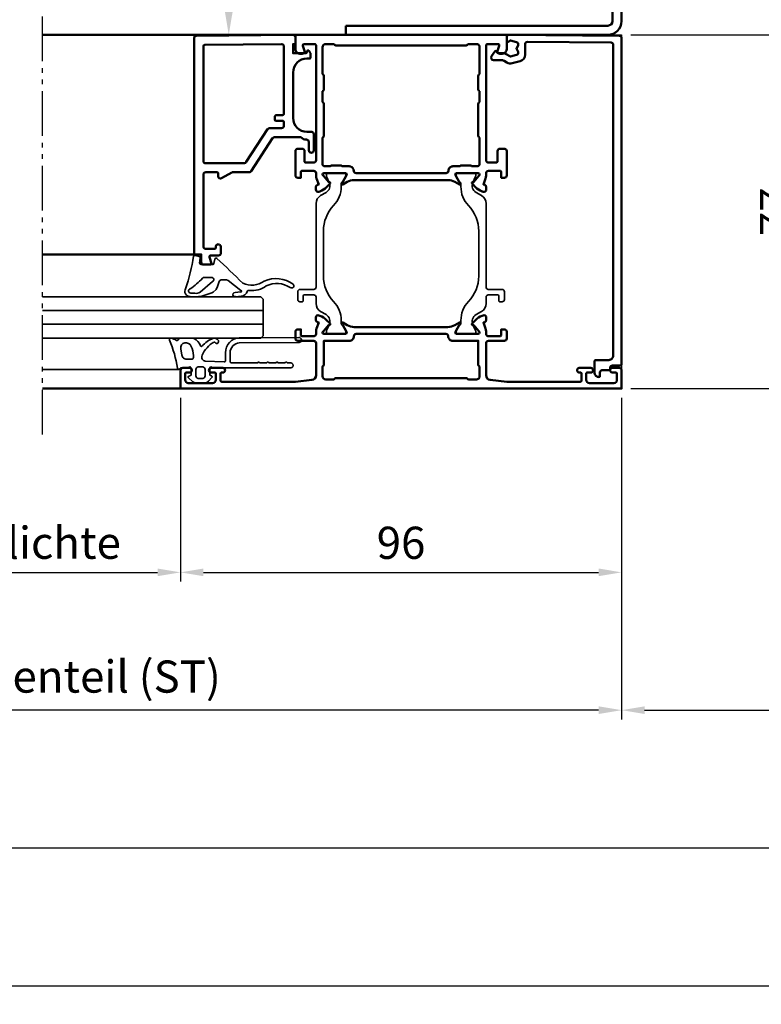
# Model space of a CAD drawing. Units: millimetres. Extents: x 2781 to 4881, y 438 to 1923.
# Drawn here: x 3601 to 3763, y 818 to 1033 of the extents above; entities that cross this region are included whole.
import ezdxf

# ---------------------------------------------------------------- set-up
doc = ezdxf.new("R2010")
doc.units = ezdxf.units.MM
doc.linetypes.add('gen4a', pattern=[16.25, 9.75, -1.5, 1, -1.5, 1, -1.5])
for name, color, linetype, lineweight in [('0Al', 7, 'Continuous', 50), ('0AL Kontur', 30, 'Continuous', 30), ('0St', 51, 'Continuous', 50), ('5', 3, 'Continuous', 25), ('6Di', 210, 'Continuous', 35), ('6Gl', 140, 'Continuous', 35)]:
    doc.layers.add(name, color=color, linetype=linetype, lineweight=lineweight)
doc.layers.add('BRUCH', color=9, linetype='gen4a')
doc.styles.add('Univia', font='txt')
doc.dimstyles.new('M 1_002$0', dxfattribs={"dimscale": 2, "dimtxt": 3.5, "dimasz": 2.5, "dimexe": 1, "dimexo": 1, "dimgap": 1, "dimtad": 1, "dimdsep": 46, "dimtxsty": 'Univia', "dimcen": 0, "dimclrd": 256, "dimclre": 256, "dimclrt": 2, "dimazin": 2, "dimtp": 0.1, "dimtm": 0.1, "dimtfac": 0.71, "dimtix": 1, "dimtmove": 1, "dimatfit": 3, "dimfxl": 1, "dimlwd": -1, "dimlwe": -1, "dimarcsym": 0})

# ---------------------------------------------------------------- blocks, each defined once
blk = doc.blocks.new('HCK-101041', base_point=(-49.2, 60))
at = {"layer": '0St', "linetype": 'Continuous'}
for p, q in [((-32.2, 120), (-46.2, 120)), ((-32.2, 118), (-46.2, 118)), ((-49.2, 117), (-49.2, 60)), ((-47.2, 117), (-47.2, 60)), ((-31.2, 117), (-31.2, 88.5)), ((-29.2, 117), (-29.2, 88.5)), ((-31.2, 88.5), (-29.2, 88.5)), ((-49.2, 60), (-47.2, 60))]:
    blk.add_line(p, q, dxfattribs=at)
for centre, radius, start, end in [((-46.2, 117), 3, 90, 180), ((-46.2, 117), 1, 90, 180), ((-32.2, 117), 3, 0, 90), ((-32.2, 117), 1, 0, 90)]:
    blk.add_arc(centre, radius, start, end, dxfattribs=at)
blk = doc.blocks.new('*D162')
at = {"layer": '5', "transparency": 16777216}
for p, q in [((3675.2, 1119.29), (3644.75, 1119.29)), ((3646.75, 1114.29), (3646.75, 1034.29)), ((3646.03, 1029.29), (3644.75, 1029.29))]:
    blk.add_line(p, q, dxfattribs=at)
for points in [[(3645.92, 1114.29), (3647.59, 1114.29), (3646.75, 1119.29)], [(3645.92, 1034.29), (3647.59, 1034.29), (3646.75, 1029.29)]]:
    blk.add_solid(points, dxfattribs=at)
at = {"layer": 'Defpoints', "color": 0, "transparency": 16777216}
for p in [(3677.2, 1119.29), (3646.75, 1029.29), (3648.03, 1029.29)]:
    blk.add_point(p, dxfattribs=at)
at = {"layer": '5', "color": 2, "transparency": 16777216, "insert": (3641.23, 1074.29), "char_height": 7, "attachment_point": 5, "rotation": 90, "style": 'Univia'}
blk.add_mtext('90', dxfattribs=at)
blk = doc.blocks.new('*D136')
at = {"layer": '5', "transparency": 16777216}
for p, q in [((3732.25, 950.29), (3732.25, 880.29)), ((3989.75, 950.29), (3989.75, 880.29)), ((3737.25, 882.29), (3984.75, 882.29))]:
    blk.add_line(p, q, dxfattribs=at)
for points in [[(3737.25, 883.13), (3737.25, 881.46), (3732.25, 882.29)], [(3984.75, 883.13), (3984.75, 881.46), (3989.75, 882.29)]]:
    blk.add_solid(points, dxfattribs=at)
at = {"layer": 'Defpoints', "color": 0, "transparency": 16777216}
for p in [(3732.25, 952.29), (3989.75, 952.29), (3989.75, 882.29)]:
    blk.add_point(p, dxfattribs=at)
at = {"layer": '5', "color": 2, "transparency": 16777216, "insert": (3861, 888.7), "char_height": 7, "attachment_point": 5, "style": 'Univia'}
blk.add_mtext('Stocklichte (STL)', dxfattribs=at)
blk = doc.blocks.new('*D137')
at = {"layer": '5', "transparency": 16777216}
for p, q in [((3636.25, 950.29), (3636.25, 910.29)), ((3732.25, 950.29), (3732.25, 910.29)), ((3641.25, 912.29), (3727.25, 912.29))]:
    blk.add_line(p, q, dxfattribs=at)
for points in [[(3641.25, 913.13), (3641.25, 911.46), (3636.25, 912.29)], [(3727.25, 913.13), (3727.25, 911.46), (3732.25, 912.29)]]:
    blk.add_solid(points, dxfattribs=at)
at = {"layer": 'Defpoints', "color": 0, "transparency": 16777216}
for p in [(3636.25, 952.29), (3732.25, 952.29), (3732.25, 912.29)]:
    blk.add_point(p, dxfattribs=at)
at = {"layer": '5', "color": 2, "transparency": 16777216, "insert": (3684.25, 917.82), "char_height": 7, "attachment_point": 5, "style": 'Univia'}
blk.add_mtext('96', dxfattribs=at)
blk = doc.blocks.new('B 803330')
at = {"layer": '0Al', "linetype": 'Continuous'}
for points in [[(66.546866, 43.327528, -0.520567), (65.875855, 42.857682), (65.763236, 42.898672), (65.650616, 42.939662, -0.109518), (64.19027, 43.870006), (63.4474, 44.612875, -0.73323), (63.623551, 44.951258, 0.267949), (63.81149, 45.019662), (64.900234, 46.317177, 0.843041), (64.800235, 46.90002), (60.100234, 46.90002, 0.577351), (59.840427, 46.45002), (60.747356, 44.879179, 0.182736), (60.856845, 44.7896, -1.105006), (60.693129, 44.426815), (59.703641, 44.998096, 0.131652), (58.203641, 45.40002), (37.796371, 45.40002, 0.131652), (36.296371, 44.998096), (35.306883, 44.426815, -1.105006), (35.143167, 44.7896, 0.182736), (35.252656, 44.879179), (36.159586, 46.45002, 0.577351), (35.899778, 46.90002), (31.199777, 46.90002, 0.843041), (31.099778, 46.317177), (32.188523, 45.019662, 0.267949), (32.376461, 44.951258, -0.73323), (32.552612, 44.612875), (31.809743, 43.870006, -0.109518), (30.349396, 42.939662), (30.124157, 42.857682, -0.520567), (29.453147, 43.327528), (29.453147, 43.859617, -0.315299), (29.782137, 44.329464), (30.081037, 44.438254), (29.620459, 45.703679, -0.087489), (29.499845, 46.38772), (29.499845, 46.900196, 0.414214), (28.999845, 47.400196), (26.500013, 47.400196, 0.414214), (26.200013, 47.100196), (26.200013, 45.900196), (25.500013, 45.900196, -0.414214), (25.000013, 46.400196), (25.000013, 51.700196, -0.414214), (25.500013, 52.200196), (26.500013, 52.200196, -0.414214), (27.000013, 51.700196), (27.000013, 49.500196, 0.414214), (27.300013, 49.200196), (29.000013, 49.200196, 0.414214), (29.500013, 49.700196), (29.500013, 74.700196, 0.414214), (29.200013, 75.000196), (26.914531, 75.000196, 0.510686), (26.629558, 74.60644), (26.974968, 73.556556, -0.510686), (26.500013, 72.900296), (26.000013, 72.900296, -0.414214), (25.000013, 73.900296), (25.000013, 77.000196, 0.6681783678), (25.000013, 77.000196), (71, 77.000196, 0.6681783678), (71, 77.000196), (71, 73.900296, -0.414214), (70, 72.900296), (69.5, 72.900296, -0.510686), (69.025044, 73.556556), (69.370455, 74.60644, 0.510686), (69.085481, 75.000196), (66.8, 75.000196, 0.414214), (66.5, 74.700196), (66.5, 49.700196, 0.414214), (67, 49.200196), (68.7, 49.200196, 0.414214), (69, 49.500196), (69, 51.700196, -0.414214), (69.5, 52.200196), (70.5, 52.200196, -0.414214), (71, 51.700196), (71, 46.400196, -0.414214), (70.5, 45.900196), (69.8, 45.900196), (69.8, 47.100196, 0.414214), (69.5, 47.400196), (67.000168, 47.400196, 0.414214), (66.500168, 46.900196), (66.500168, 46.38772, -0.087489), (66.379553, 45.703679), (65.918976, 44.438254), (66.217876, 44.329464, -0.315299), (66.546866, 43.859617), (66.546866, 43.327528)], [(65.100006, 71.460003), (65.100006, 74.300196, 0.414214), (64.400006, 75.000196), (62.719615, 75.000196, 0.267949), (62.459807, 74.850196, -0.267949), (62.2, 74.700196), (33.800013, 74.700196, -0.267949), (33.540205, 74.850196, 0.267949), (33.280397, 75.000196), (31.600006, 75.000196, 0.414214), (30.900006, 74.300196), (30.900006, 68.619811, 0.267949), (31.050006, 68.360003, -0.267949), (31.200006, 68.100196), (31.200006, 65.100196, -0.267949), (31.050006, 64.840388, 0.267949), (30.900006, 64.580581), (30.900006, 62.519811, 0.267949), (31.050006, 62.260003, -0.267949), (31.200006, 62.000196), (31.200006, 55.000196, -0.267949), (31.050006, 54.740388, 0.267949), (30.900006, 54.48058), (30.900006, 48.9002, 0.414213), (31.400006, 48.4002), (32.553435, 48.400199, 0.267949), (32.72664, 48.500199, -0.267949), (32.899845, 48.600199), (34.899845, 48.600198, -0.267949), (35.07305, 48.500198, 0.267949), (35.246255, 48.400198), (36.700013, 48.400198, -0.414248), (37.700013, 47.400079, 0.414248), (38.200013, 46.90002), (57.8, 46.90002, 0.414248), (58.3, 47.400079, -0.414248), (59.299999, 48.400198), (60.753757, 48.400198, 0.267949), (60.926962, 48.500198, -0.267949), (61.100167, 48.600198), (63.100167, 48.600199, -0.267949), (63.273373, 48.500199, 0.267949), (63.446578, 48.400199), (64.600006, 48.4002, 0.414213), (65.100006, 48.9002), (65.100006, 54.48058, 0.267949), (64.950006, 54.740388, -0.267949), (64.800006, 55.000196), (64.800006, 62.000196, -0.267949), (64.950006, 62.260003, 0.267949), (65.100006, 62.519811), (65.100006, 64.580581, 0.267949), (64.950006, 64.840388, -0.267949), (64.800006, 65.100196), (64.800006, 68.100196, -0.267949), (64.950006, 68.360003, 0.267949), (65.100006, 68.619811), (65.100006, 71.460003)], [(63.623351, 13.848783, -0.73323), (63.4472, 14.187166), (64.19007, 14.930035, -0.109518), (65.650416, 15.860379), (65.763036, 15.901369), (65.875656, 15.942359, -0.520567), (66.546666, 15.472513), (66.546666, 14.940424, -0.315299), (66.217676, 14.470577), (65.918776, 14.361787), (66.379353, 13.096362, -0.087489), (66.499968, 12.412321), (66.499968, 11.900004, 0.414214), (66.999968, 11.400004), (69.499968, 11.400004, 0.414214), (69.799968, 11.700004), (69.799968, 12.900004), (70.499968, 12.900004, -0.414214), (70.999968, 12.400004), (70.999968, 10.900004, -0.414214), (70.499968, 10.400004), (66.999968, 10.400004, 0.414214), (66.499968, 9.900004), (66.499968, 2.895024, 0.382162), (67.389536, 1.901141), (70.9998, 1.5), (87, 1.5, 0.414214), (87.3, 1.8), (87.3, 3.2, 0.414214), (87, 3.5), (86.799988, 3.5, -1), (86.799988, 4.5), (89.3, 4.5, -1), (89.3, 3.5), (88.6, 3.5, 0.414214), (88.3, 3.2), (88.3, 1.9, 0.414214), (89, 1.2), (94.3, 1.2, 0.414214), (95, 1.9), (95, 3.2, 0.414214), (94.7, 3.5), (94, 3.5, -1), (94, 4.5), (95.5, 4.5, -0.414214), (96, 4), (96, 0, 0.6681783678), (96, 0), (0, 0, 0.6681783678), (0, 0), (0, 4, -0.414214), (0.5, 4.5), (2, 4.5, -1), (2, 3.5), (1.3, 3.5, 0.414214), (1, 3.2), (1, 1.9, 0.414214), (1.7, 1.2), (7, 1.2, 0.414214), (7.7, 1.9), (7.7, 3.2, 0.414214), (7.4, 3.5), (6.7, 3.5, -1), (6.7, 4.5), (9.200012, 4.5, -1), (9.200012, 3.5), (9, 3.5, 0.414214), (8.7, 3.2), (8.7, 1.8, 0.414214), (9, 1.5), (25.0002, 1.5), (28.610464, 1.901141, 0.382162), (29.500032, 2.895024), (29.500032, 9.900004, 0.414214), (29.000032, 10.400004), (25.500032, 10.400004, -0.414214), (25.000032, 10.900004), (25.000032, 12.400004, -0.414214), (25.500032, 12.900004), (26.200032, 12.900004), (26.200032, 11.700004, 0.414214), (26.500032, 11.400004), (29.000032, 11.400004, 0.414214), (29.500032, 11.900004), (29.500032, 12.412321, -0.087489), (29.620647, 13.096362), (30.081224, 14.361787), (29.782324, 14.470577, -0.315299), (29.453334, 14.940424), (29.453334, 15.472513, -0.520567), (30.124344, 15.942359), (30.349584, 15.860379, -0.109518), (31.80993, 14.930035), (32.5528, 14.187166, -0.73323), (32.376649, 13.848783, 0.267949), (32.18871, 13.780379), (31.099966, 12.482864, 0.843041), (31.199965, 11.900021), (35.899966, 11.900021, 0.577351), (36.159773, 12.350021), (35.252844, 13.920862, 0.182736), (35.143355, 14.010441, -1.105006), (35.30707, 14.373226), (36.296559, 13.801945, 0.131652), (37.796559, 13.400021), (58.203441, 13.400021, 0.131652), (59.703441, 13.801945), (60.69293, 14.373226, -1.105006), (60.856645, 14.010441, 0.182736), (60.747156, 13.920862), (59.840227, 12.350021, 0.577351), (60.100034, 11.900021), (64.800035, 11.900021, 0.843041), (64.900034, 12.482864), (63.81129, 13.780379, 0.267949), (63.623351, 13.848783)], [(64.8, 7.800009), (64.8, 10.399998), (59.269732, 10.4, -0.414217), (58.269732, 11.400013, 0.414218), (57.769732, 11.90002), (38.230268, 11.90002, 0.414218), (37.730268, 11.400013, -0.414217), (36.730268, 10.4), (31.2, 10.399998), (31.2, 5.20002, -0.267949), (31.05, 4.940213, 0.267949), (30.9, 4.680405), (30.9, 2.7, 0.414214), (31.6, 2), (33.280385, 2, 0.267949), (33.540193, 2.15, -0.267949), (33.800001, 2.3), (62.199999, 2.3, -0.267949), (62.459807, 2.15, 0.267949), (62.719615, 2), (64.4, 2, 0.414214), (65.1, 2.7), (65.1, 4.680405, 0.267949), (64.95, 4.940213, -0.267949), (64.8, 5.20002), (64.8, 7.800009)]]:
    blk.add_lwpolyline(points, format="xyb", close=True, dxfattribs=at)
at = {"layer": '6Di', "linetype": 'Continuous'}
for points in [[(33.319173, 39.825345, 0.192908), (31.105353, 34.300844), (31.105353, 24.499189, 0.192908), (33.319173, 18.974688, -0.192908), (34.979537, 14.831312), (34.979537, 14.800735), (34.979537, 14.44811, 0.176327), (35.213492, 13.805322), (35.553583, 13.400018), (35.97856, 12.663916, -0.131649), (36.005353, 12.563918), (36.005353, 12.200018, -0.414212), (35.705355, 11.900018), (35.205357, 11.900016, 0.075473), (32.555363, 11.900018), (32.055353, 11.900018, -0.414214), (31.755353, 12.200018), (31.755353, 12.563918, -0.109518), (31.774092, 12.648441), (32.365491, 13.9167, 0.388877), (31.674778, 16.107389), (30.503727, 16.783506, -0.267698), (29.505353, 18.514617), (29.505353, 19.90001, 0.414214), (29.005353, 20.40001), (27.005353, 20.40001, 0.414214), (26.705353, 20.10001), (26.705353, 19.10001, -0.414214), (26.505353, 18.90001), (26.005353, 18.90001, -0.414214), (25.505353, 19.40001), (25.505353, 21.10001, -0.414214), (26.005353, 21.60001), (29.005353, 21.60001, 0.414214), (29.505353, 22.10001), (29.505353, 29.400016), (29.505353, 40.285416, -0.267947), (30.505341, 42.01746), (31.674778, 42.692645, 0.388877), (32.365491, 44.883333), (31.774092, 46.151592, -0.109518), (31.755353, 46.236116), (31.755353, 46.600016, -0.414214), (32.055353, 46.900016), (32.555363, 46.900016, 0.075473), (35.205357, 46.900018), (35.705355, 46.900016, -0.414212), (36.005353, 46.600016), (36.005353, 46.236116, -0.131649), (35.97856, 46.136118), (35.553583, 45.400016), (35.213492, 44.994712, 0.176327), (34.979537, 44.351924), (34.979537, 43.999356), (34.979537, 43.968721, -0.192908), (33.319173, 39.825345)], [(62.680827, 39.82534, -0.192908), (64.894646, 34.30084), (64.894646, 24.499184, -0.192908), (62.680827, 18.974683, 0.192908), (61.020463, 14.831308), (61.020463, 14.800731), (61.020463, 14.448105, -0.176327), (60.786507, 13.805318), (60.446416, 13.400013), (60.02144, 12.663911, 0.131649), (59.994646, 12.563913), (59.994646, 12.200013, 0.414212), (60.294645, 11.900013), (60.794642, 11.900011, -0.075473), (63.444637, 11.900013), (63.944646, 11.900013, 0.414214), (64.244646, 12.200013), (64.244646, 12.563913, 0.109518), (64.225908, 12.648437), (63.634509, 13.916696, -0.388877), (64.325222, 16.107384), (65.496272, 16.783501, 0.267698), (66.494646, 18.514612), (66.494646, 19.900006, -0.414214), (66.994646, 20.400006), (68.994646, 20.400006, -0.414214), (69.294646, 20.100006), (69.294646, 19.100006, 0.414214), (69.494646, 18.900006), (69.994646, 18.900006, 0.414214), (70.494646, 19.400006), (70.494646, 21.100006, 0.414214), (69.994646, 21.600006), (66.994646, 21.600006, -0.414214), (66.494646, 22.100006), (66.494646, 29.400011), (66.494646, 40.285411, 0.267947), (65.494658, 42.017455), (64.325222, 42.692641, -0.388877), (63.634509, 44.883329), (64.225908, 46.151588, 0.109518), (64.244646, 46.236111), (64.244646, 46.600011, 0.414214), (63.944646, 46.900011), (63.444637, 46.900011, -0.075473), (60.794642, 46.900013), (60.294645, 46.900011, 0.414212), (59.994646, 46.600011), (59.994646, 46.236111, 0.131649), (60.02144, 46.136114), (60.446416, 45.400011), (60.786507, 44.994707, -0.176327), (61.020463, 44.351919), (61.020463, 43.999351), (61.020463, 43.968716, 0.192908), (62.680827, 39.82534)]]:
    blk.add_lwpolyline(points, format="xyb", close=True, dxfattribs=at)
blk = doc.blocks.new('Z 914257')
at = {"layer": '6Di', "linetype": 'Continuous'}
for p, q in [((0.22, 11), (2.49, 11)), ((12.77, 11.02), (25.79, 11.13)), ((0.07, 8.67), (0.32, 7.28)), ((25.81, 10.05), (12.78, 9.94)), ((2.8, 6.72), (2.8, 7.21)), ((9.8, 6.13), (9.8, 7.77)), ((10.8, 7.77), (10.8, 5.91)), ((1.36, 4.5), (0.13, 4.5)), ((1.9, 6.4), (2.5, 6.4)), ((2.35, 3.06), (2.35, 4.39)), ((4.85, 4.72), (3.85, 4.72)), ((5.39, 5.99), (9.49, 5.8)), ((6.35, 4.39), (6.35, 3.06)), ((7.4, 4.5), (6.73, 4.7)), ((15.7, 4.5), (7.4, 4.5)), ((11.1, 5.58), (16.8, 5.58)), ((24, 4.5), (15.7, 4.5)), ((16.8, 5.58), (16.87, 5.72)), ((17.13, 5.72), (17.2, 5.58)), ((17.2, 5.58), (18.8, 5.58)), ((18.8, 5.58), (18.87, 5.72)), ((19.13, 5.72), (19.2, 5.58)), ((19.2, 5.58), (20.8, 5.58)), ((20.8, 5.58), (20.87, 5.72)), ((21.13, 5.72), (21.2, 5.58)), ((21.2, 5.58), (22.8, 5.58)), ((22.8, 5.58), (22.87, 5.72)), ((23.13, 5.72), (23.2, 5.58)), ((23.2, 5.58), (24, 5.58)), ((2.69, 1.51), (1.72, 2.35)), ((1.8, 2.73), (2.2, 2.85)), ((3.35, 3.47), (3.35, 2.77)), ((3.85, 2.23), (4.85, 2.23)), ((5.35, 2.77), (5.35, 4.17)), ((6.83, 2.41), (6.07, 1.6)), ((6.5, 2.85), (6.75, 2.77))]:
    blk.add_line(p, q, dxfattribs=at)
at = {"layer": '6Di'}
for p, q in [((1.3, 6.4), (1.9, 6.4)), ((3.35, 4.17), (3.35, 3.47))]:
    blk.add_line(p, q, dxfattribs=at)
at = {"layer": '6Di', "linetype": 'Continuous', "extrusion": (0, 0, -1)}
for centre, major_axis, start_param, end_param in [((-2.13, 10.68), (0, 0.325), 4.267286, 6.484123), ((-2.87, 6.75), (0, 4.33), 0.20094, 0.529519), ((0.22, 9.92), (0, 1.08), -0.948849, 0), ((2.49, 9.92), (0, 1.08), 0.000001, 0.453191), ((1.63, 8), (0, 3.22), 0.453193, 1.157794), ((9.1, 4.83), (0, 6.5), -0.826908, -0.349042), ((7.39, 9.92), (0, 1.08), -0.349042, 1.015414), ((12.8, 7.77), (0, 3.25), -1.570702, -0.008191), ((25.8, 10.59), (0, 0.542), -0.022378, 3.119196), ((-20.46, 1.21), (0, 21.67), 1.125693, 1.420502), ((-0.75, 10.67), (0, 0.217), 2.192744, 3.671113), ((1.06, 8.87), (0, 1.08), 4.523848, 6.135943), ((1.17, 8.53), (0, 1.44), -0.198491, 1.094253), ((-1.2, 7.21), (0, 4.33), 1.094252, 1.570797), ((4.53, 9.38), (0, 0.217), 2.314684, 4.299383), ((10.08, 4.36), (0, 6.5), -1.111379, -0.48382), ((7.39, 9.92), (0, 0.217), -0.483822, 1.015414), ((7.9, 10.26), (0, 0.433), 1.015415, 4.157007), ((12.8, 7.77), (0, 2.17), 4.712389, 6.274989), ((1.3, 7.48), (0, 1.08), 3.83272, 4.523848), ((1.3, 7.48), (0, 1.08), 3.141593, 3.83272), ((2.5, 6.72), (0, 0.325), 1.570796, 3.141593), ((5.42, 6.85), (0, 0.867), 3.183148, 5.171807), ((-0.38, 4.5), (0, 0.325), 2.094421, 4.562095), ((0.13, 4.17), (0, 0.325), -1.047169, -0.00001), ((1.36, 5.58), (0, 1.08), 2.579654, 3.141584), ((2.05, 4.39), (0, 0.325), -0.561939, 1.570794), ((3.85, 4.17), (0, 0.542), -1.570796, 0.000002), ((4.85, 4.17), (0, 0.542), 0.000002, 1.570861), ((6.65, 4.39), (0, 0.324), -1.57073, 0.272917), ((9.5, 6.13), (0, 0.325), 1.57089, 3.183148), ((11.1, 5.91), (0, 0.325), 3.141592, 4.71239), ((17, 5.64), (0, 0.163), -1.048017, 1.04674), ((19, 5.64), (0, 0.163), -1.048017, 1.04674), ((21, 5.64), (0, 0.163), -1.048017, 1.04674), ((23, 5.64), (0, 0.163), -1.048017, 1.04674), ((1.85, 2.52), (0, 0.217), 3.823428, 6.021386), ((2.15, 3.06), (0, 0.217), 1.570792, 2.879792), ((3.85, 2.77), (0, 0.542), 3.141592, 4.71239), ((4.85, 2.77), (0, 0.542), 1.570861, 3.141594), ((6.55, 3.06), (0, 0.217), 3.40343, 4.712452), ((6.7, 2.57), (0, 0.217), 0.261839, 2.369638), ((3.63, 2.77), (0, 1.63), 2.859491, 3.823428), ((4.33, 0.17), (0, 1.08), -0.282102, 0.282102), ((5.02, 2.77), (0, 1.62), 2.369638, 3.423695)]:
    blk.add_ellipse(centre, major_axis=major_axis, ratio=0.923077, start_param=start_param, end_param=end_param, dxfattribs=at)
at = {"layer": '6Di', "extrusion": (0, 0, -1)}
blk.add_ellipse((24, 5.04), major_axis=(0, 0.542), ratio=0.923077, start_param=0, end_param=3.141593, dxfattribs=at)
blk = doc.blocks.new('HCK-594xxx', base_point=(13.62, -33.360002))
at = {"layer": '0Al', "linetype": 'Continuous'}
blk.add_lwpolyline([(25.945417, -19.762646, -0.125052), (25.778204, -19.581868, -0.125052), (25.717563, -19.343198), (25.717563, -15.752881, 0.131652), (25.650575, -15.502881), (24.384516, -13.310003, -0.57735), (24.817529, -12.560003), (25.417563, -12.560003, 0.414198), (25.717563, -12.260019), (25.717693, -9.860028, 0.414229), (25.217693, -9.360001), (9.517322, -9.360001, 0.414192), (9.017322, -9.859964), (9.017182, -11.759982, 0.414235), (9.317182, -12.060004), (9.517252, -12.060004, -0.690353), (9.848708, -12.934352), (9.735711, -13.034403, -0.183185), (9.404254, -13.160055), (8.117229, -13.160055, -0.414214), (7.617229, -12.660055), (7.617229, -10.960052, 0.503108), (7.230373, -10.672901), (5.877904, -11.081991, -0.503108), (5.62, -10.890556), (5.62, -9.360001, -0.414223), (6.120016, -8.860001), (7.8176, -8.860055), (7.8176, -7.360055), (54.9324, -7.36, -0.411661), (55.432382, -7.855638), (55.615601, -28.855639, -0.416771), (55.11562, -29.360001), (53.620001, -29.360001), (53.620001, -28.860001), (51.620001, -28.860001), (51.620001, -31.659994, 0.414215), (51.820002, -31.859994), (51.931606, -31.859993, -0.767329), (52.075804, -32.398143), (51.854315, -32.526019, -0.131652), (51.354315, -32.659994), (50.670001, -32.659994, -0.298211), (50.440874, -32.509999), (50.440874, -31.860021, 0.414215), (47.440856, -28.860021), (37.519998, -28.860083, 0.414212), (34.520017, -31.860085), (34.520018, -32.860002, -0.414214), (34.020018, -33.360002), (30.463619, -33.360002, -0.414214), (29.963619, -32.860002, -0.375011), (30.463619, -32.260001), (32.310001, -32.260001, 0.420113), (32.82, -31.760051, -0.225322), (33.32, -30.560001), (33.320045, -24.819064, 0.25408), (33.092191, -24.399613), (25.945417, -19.762646)], format="xyb", close=True, dxfattribs=at)
blk.add_lwpolyline([(38.398114, -9.360004), (28.017536, -9.360004, 0.414214), (27.717536, -9.660004), (27.717536, -18.256733, 0.254078), (27.94539, -18.676181), (35.092162, -23.313146, -0.254078), (35.320016, -23.732594), (35.320016, -26.359875, 0.414211), (35.820012, -26.859875), (36.598111, -26.859887, 0.414216), (36.898114, -26.559887), (36.898114, -25.160003, -0.414214), (37.198114, -24.860003), (37.798114, -24.860003, -0.414214), (38.098114, -25.160003), (38.098114, -26.559903, 0.414211), (38.398111, -26.859903), (49.920001, -26.860003), (53.093732, -26.860003, 0.416771), (53.593713, -26.355641), (53.448026, -9.657387, 0.411661), (53.148037, -9.360004), (38.398114, -9.360004, 0.000000006)], format="xyb", dxfattribs=at)
blk = doc.blocks.new('Z 914264')
at = {"layer": '6Di', "linetype": 'Continuous'}
for p, q in [((0.2, -0.21), (1.09, -0.47)), ((1.3, -0.77), (1.16, -1.87)), ((4.23, -2), (4.45, -1.02)), ((1.46, -2.18), (3.93, -2.22)), ((1.27, -8.25), (3.99, -5.89)), ((3.76, -5.02), (2.33, -4.99)), ((10.16, -7.83), (7.35, -5.65)), ((-0.77, -8.43), (0.11, -8.47)), ((3.79, -8.38), (1.64, -9.09)), ((4.78, -7.64), (4.13, -8.19)), ((8.88, -8.27), (10.09, -8.18)), ((0.94, -9.2), (-0.89, -9.18)), ((10.17, -9.11), (8.95, -9.2))]:
    blk.add_line(p, q, dxfattribs=at)
for centre, major_axis, start_param, end_param in [((-46.1, 5.52), (46.36, 0), -0.305058, -0.13762), ((0.11, -0.48), (0.3, 0), 1.271601, 2.908268), ((1, -0.73), (0.3, 0), -0.114562, 1.2716), ((1.46, -1.9), (-0.3, 0), -0.114561, 1.552884), ((3.94, -1.94), (0.3, 0), 4.694478, 6.07578), ((4.75, -1.08), (-0.3, 0), 4.004763, 6.075781), ((-175.38, -169.27), (255.09, 0), 0.754112, 0.785723), ((-10.97, 5.06), (-16.82, 0), 2.213302, 2.430301), ((2.32, -5.74), (-0.8, 0), 4.694477, 5.459888), ((3.75, -5.48), (0.5, 0), 0.242876, 1.552883), ((-8.49, -2.61), (-14.32, 0), 2.825002, 2.894539), ((6.4, -8.4), (-3.09, 0), 4.400011, 4.888272), ((12.49, -2.63), (4.36, 0), 4.250995, 5.386467), ((17.78, -10.87), (6, 0), 0.903201, 2.012455), ((17.95, -11), (5, 0), 0.943156, 2.045995), ((-0.86, -8.06), (1.2, 0), 2.592201, 4.694476), ((-0.76, -7.96), (-0.5, 0), -1.311858, 1.552883), ((0.3, -6.61), (-2, 0), 1.474803, 2.074462), ((3.46, -7.5), (1, 0), -1.230455, -0.832838), ((-8.49, -2.61), (-14.32, 0), 2.755466, 2.825003), ((8.91, -8.73), (0.5, 0), 1.643718, 4.785311), ((10.08, -8), (-0.2, 0), 1.64372, 4.297051), ((10.06, -7.72), (1.5, 0), -1.497875, -0.229067), ((11.81, -8.1), (-0.3, 0), 4.279223, 6.054119), ((12.58, -3.37), (4.83, 0), 4.579498, 5.404662), ((21.18, -6.84), (0.503, 0), 4.084748, 7.186387), ((0.97, -7.33), (2, 0), 4.697364, 5.05273)]:
    blk.add_ellipse(centre, major_axis=major_axis, ratio=0.933333, start_param=start_param, end_param=end_param, dxfattribs=at)
at = {"layer": '6Di'}
for centre, start_param, end_param in [((3.75, -5.48), 2.074462, 3.38447), ((5.88, -6.02), -1.536568, -0.318429)]:
    blk.add_ellipse(centre, major_axis=(-0.5, 0), ratio=0.933333, start_param=start_param, end_param=end_param, dxfattribs=at)
blk = doc.blocks.new('805900kupier2')
at = {"layer": '0Al', "color": 0, "linetype": 'Continuous'}
blk.add_lwpolyline([(-23.27, 23.2), (-1.27, 23.2, -0.41166), (-0.77, 22.7), (-0.61, 4.5, -0.416772), (-1.11, 4), (-3.37, 4, 0.339454), (-4.82, 2.89), (-5.28, 1.18, 0.198912), (-5.13, 0.04), (-4.77, -0.57, -0.131652), (-4.57, -1.32), (-4.57, -2.87, 0.606815), (-3.73, -3.3), (-2.68, -2.56, 0.548619), (-2.69, -2.23), (-2.92, -2.09, -0.267949), (-3.07, -1.83), (-3.07, -0.79, 0.131652), (-3.2, -0.29), (-3.83, 0.79), (-3.47, 2.13, -0.339454), (-2.99, 2.5), (-2.76, 2.5), (-2.07, 2.1), (-1.38, 2.5), (-1.15, 2.5, -0.339454), (-0.67, 2.13), (-0.31, 0.79), (-0.6, 0.3, 0.57735), (-0.42, 0), (0.42, 0, 0.416772), (0.92, 0.5), (0.72, 24.5, 0.41166), (0.22, 25), (-70.77, 25, 0.414214), (-71.07, 24.7), (-71.07, 23, -0.414214), (-71.57, 22.5), (-71.77, 22.5, 0.414214), (-72.07, 22.2), (-72.07, 20.8, -0.414214), (-72.57, 20.3), (-73.37, 20.3, 0.414214), (-73.57, 20.1, 0.414214), (-72.57, 19.1), (-70.17, 19.1, 0.414214), (-69.87, 19.4), (-69.87, 22.2, -0.414214), (-68.87, 23.2), (-23.27, 23.2, -0.414214)], format="xyb", dxfattribs=at)
blk = doc.blocks.new('*D139')
at = {"layer": '5', "transparency": 16777216}
for p, q in [((3495.25, 950.29), (3495.25, 850.29)), ((4226.75, 950.29), (4226.75, 850.29)), ((3500.25, 852.29), (4221.75, 852.29))]:
    blk.add_line(p, q, dxfattribs=at)
for points in [[(3500.25, 853.13), (3500.25, 851.46), (3495.25, 852.29)], [(4221.75, 853.13), (4221.75, 851.46), (4226.75, 852.29)]]:
    blk.add_solid(points, dxfattribs=at)
at = {"layer": 'Defpoints', "color": 0, "transparency": 16777216}
for p in [(3495.25, 952.29), (4226.75, 952.29), (4226.75, 852.29)]:
    blk.add_point(p, dxfattribs=at)
at = {"layer": '5', "color": 2, "transparency": 16777216, "insert": (3861, 858.7), "char_height": 7, "width": 231.5306, "attachment_point": 5, "style": 'Univia'}
blk.add_mtext('Rahmenaußenmaß (RAM)', dxfattribs=at)
blk = doc.blocks.new('*D140')
at = {"layer": '5', "transparency": 16777216}
for p, q in [((3495.25, 950.29), (3495.25, 880.29)), ((3732.25, 950.29), (3732.25, 880.29)), ((3727.25, 882.29), (3500.25, 882.29))]:
    blk.add_line(p, q, dxfattribs=at)
for points in [[(3500.25, 883.13), (3500.25, 881.46), (3495.25, 882.29)], [(3727.25, 883.13), (3727.25, 881.46), (3732.25, 882.29)]]:
    blk.add_solid(points, dxfattribs=at)
at = {"layer": 'Defpoints', "color": 0, "transparency": 16777216}
for p in [(3495.25, 952.29), (3732.25, 952.29), (3495.25, 882.29)]:
    blk.add_point(p, dxfattribs=at)
at = {"layer": '5', "color": 2, "transparency": 16777216, "insert": (3613.75, 888.7), "char_height": 7, "attachment_point": 5, "style": 'Univia'}
blk.add_mtext('Seitenteil (ST)', dxfattribs=at)
blk = doc.blocks.new('*D141')
at = {"layer": '5', "transparency": 16777216}
for p, q in [((3485.25, 922.79), (3485.25, 820.29)), ((4236.75, 922.79), (4236.75, 820.29)), ((3490.25, 822.29), (4231.75, 822.29))]:
    blk.add_line(p, q, dxfattribs=at)
for points in [[(3490.25, 823.13), (3490.25, 821.46), (3485.25, 822.29)], [(4231.75, 823.13), (4231.75, 821.46), (4236.75, 822.29)]]:
    blk.add_solid(points, dxfattribs=at)
at = {"layer": 'Defpoints', "color": 0, "transparency": 16777216}
for p in [(3485.25, 924.79), (4236.75, 924.79), (4236.75, 822.29)]:
    blk.add_point(p, dxfattribs=at)
at = {"layer": '5', "color": 2, "transparency": 16777216, "insert": (3861, 828.7), "char_height": 7, "attachment_point": 5, "style": 'Univia'}
blk.add_mtext('Mauerlichte (ML)', dxfattribs=at)
blk = doc.blocks.new('*D143')
at = {"layer": '5', "transparency": 16777216}
for p, q in [((3566.25, 950.29), (3566.25, 910.29)), ((3636.25, 939.42), (3636.25, 910.29)), ((3571.25, 912.29), (3631.25, 912.29))]:
    blk.add_line(p, q, dxfattribs=at)
for points in [[(3571.25, 913.13), (3571.25, 911.46), (3566.25, 912.29)], [(3631.25, 913.13), (3631.25, 911.46), (3636.25, 912.29)]]:
    blk.add_solid(points, dxfattribs=at)
at = {"layer": 'Defpoints', "color": 0, "transparency": 16777216}
for p in [(3566.25, 952.29), (3636.25, 941.42), (3636.25, 912.29)]:
    blk.add_point(p, dxfattribs=at)
at = {"layer": '5', "color": 2, "transparency": 16777216, "insert": (3601.25, 917.83), "char_height": 7, "attachment_point": 5, "style": 'Univia'}
blk.add_mtext('Glaslichte', dxfattribs=at)
blk = doc.blocks.new('*D165')
at = {"layer": '5', "transparency": 16777216}
for p, q in [((3734.25, 1029.29), (3774.25, 1029.29)), ((3772.25, 1024.29), (3772.25, 957.29)), ((3734.25, 952.29), (3774.25, 952.29))]:
    blk.add_line(p, q, dxfattribs=at)
for points in [[(3771.42, 1024.29), (3773.09, 1024.29), (3772.25, 1029.29)], [(3771.42, 957.29), (3773.09, 957.29), (3772.25, 952.29)]]:
    blk.add_solid(points, dxfattribs=at)
at = {"layer": 'Defpoints', "color": 0, "transparency": 16777216}
for p in [(3732.25, 1029.29), (3732.25, 952.29), (3772.25, 952.29)]:
    blk.add_point(p, dxfattribs=at)
at = {"layer": '5', "color": 2, "transparency": 16777216, "insert": (3766.75, 990.79), "char_height": 7, "attachment_point": 5, "rotation": 90, "style": 'Univia'}
blk.add_mtext('77', dxfattribs=at)

msp = doc.modelspace()

# ---------------------------------------------------------------- linework, layer by layer
at = {"layer": '0Al'}
for p, q in [((3661.75, 1029.29), (3606.25, 1029.29)), ((3606.25, 981.5), (3639.25, 981.5)), ((3636.25, 952.29), (3606.25, 952.29))]:
    msp.add_line(p, q, dxfattribs=at)
at = {"layer": '0AL Kontur'}
for p, q in [((3639.25, 981.5), (3639.25, 1029.29)), ((3636.25, 952.29), (3636.25, 956.29))]:
    msp.add_line(p, q, dxfattribs=at)
msp.add_lwpolyline([(3606.25, 1029.29), (3732.25, 1029.29), (3732.25, 952.29), (3606.25, 952.29)], dxfattribs=at)
at = {"layer": '6Di', "linetype": 'Continuous'}
msp.add_line((3635.81, 956.47), (3606.25, 956.47), dxfattribs=at)
at = {"layer": '6Gl', "linetype": 'Continuous'}
for p, q in [((3653.75, 972.29), (3606.25, 972.29)), ((3653.75, 972.29), (3654.25, 971.79)), ((3654.25, 971.79), (3654.25, 963.79)), ((3654.25, 969.29), (3606.25, 969.29)), ((3654.25, 966.29), (3606.25, 966.29)), ((3653.75, 963.29), (3606.25, 963.29)), ((3654.25, 963.79), (3653.75, 963.29))]:
    msp.add_line(p, q, dxfattribs=at)
at = {"layer": 'BRUCH'}
msp.add_line((3606.25, 942.29), (3606.25, 1039.29), dxfattribs=at)

# ---------------------------------------------------------------- block references
at = {"layer": '0Al'}
msp.add_blockref('B 803330', (3636.25, 952.29), dxfattribs=at)
at = {"layer": '0Al', "extrusion": (0, 0, -1), "xscale": -1, "rotation": 270}
msp.add_blockref('HCK-594xxx', (-3665.25, 987.3), dxfattribs=at)
at = {"layer": '0Al', "xscale": -1, "rotation": 270}
msp.add_blockref('805900kupier2', (3707.25, 1028.38), dxfattribs=at)
at = {"layer": '0AL Kontur', "xscale": -1, "rotation": 270}
msp.add_blockref('HCK-101041', (3672.25, 1029.29), dxfattribs=at)
at = {"layer": '6Di', "rotation": 359.9963548524274}
msp.add_blockref('Z 914264', (3639.25, 981.5), dxfattribs=at)
at = {"layer": '6Di'}
msp.add_blockref('Z 914257', (3636.25, 952.29), dxfattribs=at)

# ---------------------------------------------------------------- dimensions: what is measured, and where the dimension line sits
at = {"layer": '5'}
for base, p1, p2, picture, middle in [((3646.75, 1029.29), (3677.2, 1119.29), (3648.03, 1029.29), '*D162', (3641.23, 1074.29)), ((3772.25, 952.29), (3732.25, 1029.29), (3732.25, 952.29), '*D165', (3766.75, 990.79))]:
    dim = msp.add_linear_dim(base=base, p1=p1, p2=p2, angle=90, dimstyle='M 1_002$0', override={"dimdec": 0}, dxfattribs=at)
    dim.commit()
    dim.dimension.update_dxf_attribs({"geometry": picture, "text_midpoint": middle})
for base, p1, p2, text, picture, middle in [((4226.75, 852.29), (3495.25, 952.29), (4226.75, 952.29), 'Rahmenaußenmaß (RAM)', '*D139', (3861, 858.7)), ((3495.25, 882.29), (3732.25, 952.29), (3495.25, 952.29), 'Seitenteil (ST)', '*D140', (3613.75, 888.7)), ((3636.25, 912.29), (3566.25, 952.29), (3636.25, 941.42), 'Glaslichte', '*D143', (3601.25, 917.83)), ((3989.75, 882.29), (3732.25, 952.29), (3989.75, 952.29), 'Stocklichte (STL)', '*D136', (3861, 888.7)), ((4236.75, 822.29), (3485.25, 924.79), (4236.75, 924.79), 'Mauerlichte (ML)', '*D141', (3861, 828.7))]:
    dim = msp.add_linear_dim(base=base, p1=p1, p2=p2, text=text, dimstyle='M 1_002$0', override={"dimdec": 0}, dxfattribs=at)
    dim.commit()
    dim.dimension.update_dxf_attribs({"geometry": picture, "text_midpoint": middle})
dim = msp.add_linear_dim(base=(3732.25, 912.29), p1=(3636.25, 952.29), p2=(3732.25, 952.29), dimstyle='M 1_002$0', override={"dimdec": 0}, dxfattribs=at)
dim.commit()
dim.dimension.update_dxf_attribs({"geometry": '*D137', "text_midpoint": (3684.25, 917.82)})

doc.saveas('drawing.dxf')
